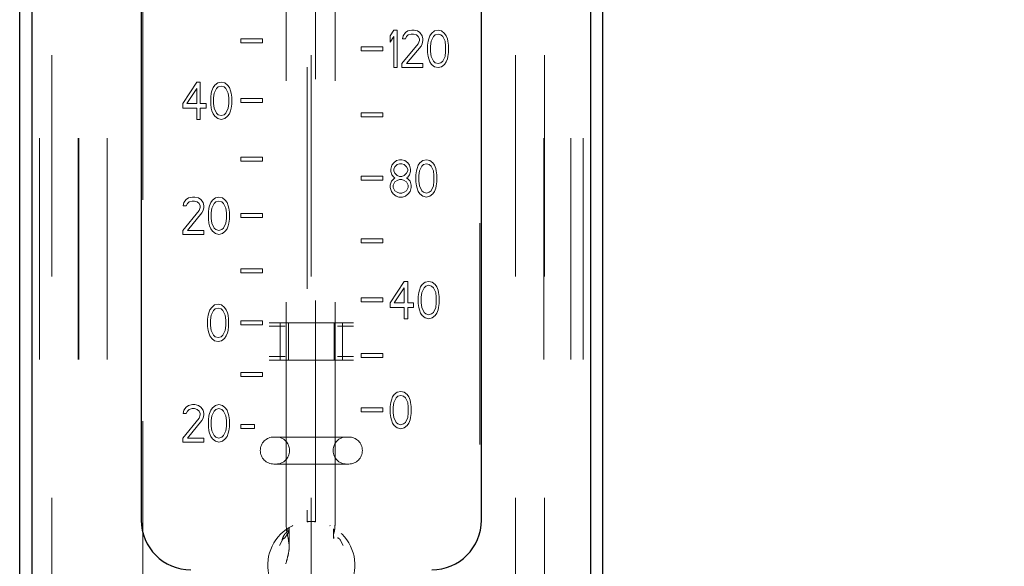
# Model space of a CAD drawing. Units: inches. Extents: x 0.4 to 16.6, y 0.2 to 10.8.
# Drawn here: x 4.5 to 5, y 3.7 to 4 of the extents above; entities that cross this region are included whole.
import ezdxf

# ---------------------------------------------------------------- set-up
doc = ezdxf.new("R2010")
doc.units = ezdxf.units.IN
doc.header["$MEASUREMENT"] = 0
doc.linetypes.add('CENTERX2', pattern=[0.7999999999999999, 0.5, -0.1, 0.1, -0.1])
doc.linetypes.add('HIDDEN', pattern=[0.07500000000000001, 0.05, -0.025])
doc.layers.add('99-LASER', color=7, linetype='Continuous')
doc.styles.add('SLDTEXTSTYLE0', font='TXT', dxfattribs={"width": 0.75})
doc.dimstyles.new('SLDDIMSTYLE0', dxfattribs={"dimtxt": 0.125, "dimasz": 0.13, "dimexe": 0, "dimexo": 0.0625, "dimgap": 0.03125, "dimtad": 0, "dimtih": 1, "dimtoh": 1, "dimlfac": 5.3333333333, "dimrnd": 1e-09, "dimzin": 4, "dimdsep": 46, "dimtxsty": 'SLDTEXTSTYLE0', "dimsah": 1, "dimcen": 0.09, "dimadec": 0, "dimazin": 1, "dimtfac": 1, "dimtofl": 0, "dimtmove": 0, "dimatfit": 3, "dimfxl": 1, "dimfrac": 2, "dimtolj": 1, "dimtzin": 12, "dimarcsym": 0})

# ---------------------------------------------------------------- blocks, each defined once
blk = doc.blocks.new('_D_6')
at = {"color": 7, "linetype": 'Continuous', "lineweight": 0}
for p, q in [((4.7523793413, 4.5487190012), (5.3671281243, 4.5487190012)), ((5.3277580455, 4.5487190012), (5.3277580455, 4.2013327467)), ((5.3277580455, 3.6112190012), (5.3277580455, 3.977504619)), ((4.7523793413, 3.6112190012), (5.3671281243, 3.6112190012))]:
    blk.add_line(p, q, dxfattribs=at)
at = {"color": 7, "linetype": 'Continuous', "lineweight": 18}
for centre, start, end in [((5.3645635951, 4.076723372), 153.4349488229, 206.5650511771), ((5.2909524822, 4.076723372), 333.4349488229, 26.5650511771)]:
    blk.add_arc(centre, 0.2218598763131184, start, end, dxfattribs=at)
for points in [[(5.3277580455, 4.5487190012), (5.2977580455, 4.4187190012), (5.3577580455, 4.4187190012)], [(5.3277580455, 3.6112190012), (5.3577580455, 3.7412190012), (5.2977580455, 3.7412190012)]]:
    blk.add_solid(points, dxfattribs=at)
at = {"color": 7, "linetype": 'Continuous', "lineweight": 18, "insert": (5.1661260892, 4.1386381003), "char_height": 0.125, "attachment_point": 1, "style": 'SLDTEXTSTYLE0'}
blk.add_mtext('5.00', dxfattribs=at)

msp = doc.modelspace()

# ---------------------------------------------------------------- linework, layer by layer
at = {"color": 7, "linetype": 'HIDDEN', "lineweight": 18}
for p, q in [((4.5234017332, 3.6112190006), (4.5234017332, 4.5487189205)), ((4.5290267382, 4.5487189205), (4.5290267382, 3.6112190006)), ((4.5409195808, 3.6112190006), (4.5409195808, 4.5487189205)), ((4.5412142674, 3.6112190006), (4.5412142674, 4.5487189205)), ((4.5540154795, 3.6112190006), (4.5540154795, 4.5487189205)), ((4.7384129493, 4.5487189205), (4.7384129493, 3.6112190006)), ((4.7512142715, 3.6112190006), (4.7512142715, 4.5487189205)), ((4.7515088481, 4.5487189205), (4.7515088481, 3.6112190006)), ((4.7634016907, 3.6112190006), (4.7634016907, 4.5487189205)), ((4.7690266957, 3.6112190006), (4.7690266957, 4.5487189205)), ((4.5700892638, 3.6834065467), (4.5700892638, 4.4727815178)), ((4.722339275, 4.4727815178), (4.722339275, 3.6834065467)), ((4.6569955199, 3.7371066063), (4.6569955199, 4.1481949574)), ((4.6443391761, 4.143213665), (4.6443391761, 3.7378669176)), ((4.6480892528, 3.7378669176), (4.6480892528, 4.143213665)), ((4.6348644355, 3.7371158462), (4.6348644355, 4.107542507)), ((4.6834212846, 3.9599689818), (4.6818391729, 3.9574557309)), ((4.6850032863, 3.9599689818), (4.6834212846, 3.9599689818)), ((4.6850032863, 3.9430939668), (4.6850032863, 3.9599689818)), ((4.6886947337, 3.9588918743), (4.6897494015, 3.959609946)), ((4.6897494015, 3.959609946), (4.6915950702, 3.9599689818)), ((4.6915950702, 3.9599689818), (4.692649738, 3.9599689818)), ((4.692649738, 3.9599689818), (4.6942318497, 3.959609946)), ((4.6942318497, 3.959609946), (4.6952865175, 3.9588918743)), ((4.7018783014, 3.959609946), (4.7005599666, 3.9585328384)), ((4.7034603031, 3.9599689818), (4.7018783014, 3.959609946)), ((4.7050423048, 3.959609946), (4.7034603031, 3.9599689818)), ((4.7063607496, 3.9585328384), (4.7050423048, 3.959609946)), ((4.6143392226, 3.956055447), (4.6143392226, 3.9542602678)), ((4.6241830089, 3.956055447), (4.6143392226, 3.956055447)), ((4.6241830089, 3.9542602678), (4.6241830089, 3.956055447)), ((4.6818391729, 3.9574557309), (4.6818391729, 3.954583334)), ((4.6818391729, 3.954583334), (4.6834212846, 3.957096695)), ((4.6834212846, 3.957096695), (4.6834212846, 3.9430939668)), ((4.6873762889, 3.9560195874), (4.6876399559, 3.9574557309)), ((4.6886947337, 3.9560195874), (4.6873762889, 3.9560195874)), ((4.6876399559, 3.9574557309), (4.6886947337, 3.9588918743)), ((4.6892220676, 3.957096695), (4.6886947337, 3.9560195874)), ((4.6900130685, 3.9578147667), (4.6892220676, 3.957096695)), ((4.6913314032, 3.9581738026), (4.6900130685, 3.9578147667)), ((4.692386071, 3.9581738026), (4.6913314032, 3.9581738026)), ((4.6937044058, 3.9578147667), (4.692386071, 3.9581738026)), ((4.6944955167, 3.957096695), (4.6937044058, 3.9578147667)), ((4.6950228506, 3.9560195874), (4.6944955167, 3.957096695)), ((4.6944955167, 3.9538652623), (4.6950228506, 3.9553014057)), ((4.6950228506, 3.9553014057), (4.6950228506, 3.9560195874)), ((4.6952865175, 3.9588918743), (4.6963411854, 3.9574557309)), ((4.6963411854, 3.9574557309), (4.6966048523, 3.9560195874)), ((4.6966048523, 3.9553014057), (4.6963411854, 3.9538652623)), ((4.6966048523, 3.9560195874), (4.6966048523, 3.9553014057)), ((4.6992415218, 3.9560195874), (4.6989778549, 3.9549423699)), ((4.6997689658, 3.9574557309), (4.6992415218, 3.9560195874)), ((4.7005599666, 3.9585328384), (4.6997689658, 3.9574557309)), ((4.7002962997, 3.9549423699), (4.7013509675, 3.957096695)), ((4.7013509675, 3.957096695), (4.7021419683, 3.9578147667)), ((4.7021419683, 3.9578147667), (4.7034603031, 3.9581738026)), ((4.7034603031, 3.9581738026), (4.7047786379, 3.9578147667)), ((4.7047786379, 3.9578147667), (4.7055697487, 3.957096695)), ((4.7055697487, 3.957096695), (4.7066244166, 3.9549423699)), ((4.7071517505, 3.9574557309), (4.7063607496, 3.9585328384)), ((4.7076790844, 3.9560195874), (4.7071517505, 3.9574557309)), ((4.7079427513, 3.9549423699), (4.7076790844, 3.9560195874)), ((4.6143392226, 3.9542602678), (4.6241830089, 3.9542602678)), ((4.6785580208, 3.9524929182), (4.6687142345, 3.9524929182)), ((4.6687142345, 3.9524929182), (4.6687142345, 3.9506977389)), ((4.6687142345, 3.9506977389), (4.6785580208, 3.9506977389)), ((4.6785580208, 3.9506977389), (4.6785580208, 3.9524929182)), ((4.687112622, 3.944889256), (4.6944955167, 3.9538652623)), ((4.6958138514, 3.9527881548), (4.6892220676, 3.944889256)), ((4.6963411854, 3.9538652623), (4.6958138514, 3.9527881548)), ((4.6989778549, 3.9549423699), (4.6987141879, 3.9531471906)), ((4.6987141879, 3.9531471906), (4.6987141879, 3.949915758)), ((4.7000326327, 3.9527881548), (4.7002962997, 3.9549423699)), ((4.7000326327, 3.9502749038), (4.7000326327, 3.9527881548)), ((4.7066244166, 3.9549423699), (4.7068880835, 3.9527881548)), ((4.7068880835, 3.9527881548), (4.7068880835, 3.9502749038)), ((4.7082064183, 3.9531471906), (4.7079427513, 3.9549423699)), ((4.7082064183, 3.949915758), (4.7082064183, 3.9531471906)), ((4.6987141879, 3.949915758), (4.6989778549, 3.9481205787)), ((4.6989778549, 3.9481205787), (4.6992415218, 3.9470434711)), ((4.6992415218, 3.9470434711), (4.6997689658, 3.9456073277)), ((4.7002962997, 3.9481205787), (4.7000326327, 3.9502749038)), ((4.7013509675, 3.9459663636), (4.7002962997, 3.9481205787)), ((4.7066244166, 3.9481205787), (4.7055697487, 3.9459663636)), ((4.7068880835, 3.9502749038), (4.7066244166, 3.9481205787)), ((4.7071517505, 3.9456073277), (4.7076790844, 3.9470434711)), ((4.7076790844, 3.9470434711), (4.7079427513, 3.9481205787)), ((4.7079427513, 3.9481205787), (4.7082064183, 3.949915758)), ((4.6834212846, 3.9430939668), (4.6850032863, 3.9430939668)), ((4.687112622, 3.9430939668), (4.687112622, 3.944889256)), ((4.6966048523, 3.9430939668), (4.687112622, 3.9430939668)), ((4.6892220676, 3.944889256), (4.6966048523, 3.944889256)), ((4.6966048523, 3.944889256), (4.6966048523, 3.9430939668)), ((4.6997689658, 3.9456073277), (4.7005599666, 3.9445302202)), ((4.7005599666, 3.9445302202), (4.7018783014, 3.9434530026)), ((4.7021419683, 3.9452482919), (4.7013509675, 3.9459663636)), ((4.7018783014, 3.9434530026), (4.7034603031, 3.9430939668)), ((4.7034603031, 3.944889256), (4.7021419683, 3.9452482919)), ((4.7047786379, 3.9452482919), (4.7034603031, 3.944889256)), ((4.7034603031, 3.9430939668), (4.7050423048, 3.9434530026)), ((4.7055697487, 3.9459663636), (4.7047786379, 3.9452482919)), ((4.7050423048, 3.9434530026), (4.7063607496, 3.9445302202)), ((4.7063607496, 3.9445302202), (4.7071517505, 3.9456073277)), ((4.5880892359, 3.9268373646), (4.5944173528, 3.9365315526)), ((4.5944173528, 3.9336591558), (4.5899349046, 3.9268373646)), ((4.5944173528, 3.9365315526), (4.5959993545, 3.9365315526)), ((4.5944173528, 3.9268373646), (4.5944173528, 3.9336591558)), ((4.5959993545, 3.9365315526), (4.5959993545, 3.9268373646)), ((4.6018001375, 3.9340181916), (4.6012728036, 3.9325820482)), ((4.6025911384, 3.9350952992), (4.6018001375, 3.9340181916)), ((4.6023274714, 3.9315049406), (4.6033822492, 3.9336591558)), ((4.6039095831, 3.9361724067), (4.6025911384, 3.9350952992)), ((4.6033822492, 3.9336591558), (4.6041732501, 3.9343772275)), ((4.6054915849, 3.9365315526), (4.6039095831, 3.9361724067)), ((4.6041732501, 3.9343772275), (4.6054915849, 3.9347362633)), ((4.6070735866, 3.9361724067), (4.6054915849, 3.9365315526)), ((4.6054915849, 3.9347362633), (4.6068099196, 3.9343772275)), ((4.6068099196, 3.9343772275), (4.6076009205, 3.9336591558)), ((4.6083919213, 3.9350952992), (4.6070735866, 3.9361724067)), ((4.6076009205, 3.9336591558), (4.6086555883, 3.9315049406)), ((4.6091829222, 3.9340181916), (4.6083919213, 3.9350952992)), ((4.6097103661, 3.9325820482), (4.6091829222, 3.9340181916)), ((4.6010091366, 3.9315049406), (4.6007454697, 3.9297096514)), ((4.6007454697, 3.9297096514), (4.6007454697, 3.9264783287)), ((4.6012728036, 3.9325820482), (4.6010091366, 3.9315049406)), ((4.6020638045, 3.9293506155), (4.6023274714, 3.9315049406)), ((4.6020638045, 3.9268373646), (4.6020638045, 3.9293506155)), ((4.6086555883, 3.9315049406), (4.6089192553, 3.9293506155)), ((4.6089192553, 3.9293506155), (4.6089192553, 3.9268373646)), ((4.6099740331, 3.9315049406), (4.6097103661, 3.9325820482)), ((4.6102377, 3.9297096514), (4.6099740331, 3.9315049406)), ((4.6102377, 3.9264783287), (4.6102377, 3.9297096514)), ((4.6143392226, 3.9290554889), (4.6143392226, 3.9272601997)), ((4.6241830089, 3.9290554889), (4.6143392226, 3.9290554889)), ((4.6241830089, 3.9272601997), (4.6241830089, 3.9290554889)), ((4.5880892359, 3.9246831494), (4.5880892359, 3.9268373646)), ((4.5944173528, 3.9246831494), (4.5880892359, 3.9246831494)), ((4.5899349046, 3.9268373646), (4.5944173528, 3.9268373646)), ((4.5944173528, 3.9196565375), (4.5944173528, 3.9246831494)), ((4.5959993545, 3.9268373646), (4.598636134, 3.9268373646)), ((4.598636134, 3.9246831494), (4.5959993545, 3.9246831494)), ((4.5959993545, 3.9246831494), (4.5959993545, 3.9196565375)), ((4.598636134, 3.9268373646), (4.598636134, 3.9246831494)), ((4.6007454697, 3.9264783287), (4.6010091366, 3.9246831494)), ((4.6010091366, 3.9246831494), (4.6012728036, 3.9236059319)), ((4.6023274714, 3.9246831494), (4.6020638045, 3.9268373646)), ((4.6033822492, 3.9225288243), (4.6023274714, 3.9246831494)), ((4.6086555883, 3.9246831494), (4.6076009205, 3.9225288243)), ((4.6089192553, 3.9268373646), (4.6086555883, 3.9246831494)), ((4.6097103661, 3.9236059319), (4.6099740331, 3.9246831494)), ((4.6099740331, 3.9246831494), (4.6102377, 3.9264783287)), ((4.6143392226, 3.9272601997), (4.6241830089, 3.9272601997)), ((4.5959993545, 3.9196565375), (4.5944173528, 3.9196565375)), ((4.6012728036, 3.9236059319), (4.6018001375, 3.9221697885)), ((4.6018001375, 3.9221697885), (4.6025911384, 3.9210926809)), ((4.6025911384, 3.9210926809), (4.6039095831, 3.9200155734)), ((4.6041732501, 3.9218107526), (4.6033822492, 3.9225288243)), ((4.6039095831, 3.9200155734), (4.6054915849, 3.9196565375)), ((4.6054915849, 3.9214517168), (4.6041732501, 3.9218107526)), ((4.6068099196, 3.9218107526), (4.6054915849, 3.9214517168)), ((4.6054915849, 3.9196565375), (4.6070735866, 3.9200155734)), ((4.6076009205, 3.9225288243), (4.6068099196, 3.9218107526)), ((4.6070735866, 3.9200155734), (4.6083919213, 3.9210926809)), ((4.6083919213, 3.9210926809), (4.6091829222, 3.9221697885)), ((4.6091829222, 3.9221697885), (4.6097103661, 3.9236059319)), ((4.6687142345, 3.9226804026), (4.6687142345, 3.9208852233)), ((4.6785580208, 3.9226804026), (4.6687142345, 3.9226804026)), ((4.6687142345, 3.9208852233), (4.6785580208, 3.9208852233)), ((4.6785580208, 3.9208852233), (4.6785580208, 3.9226804026)), ((4.6143392226, 3.9008227751), (4.6143392226, 3.9026179543)), ((4.6143392226, 3.9026179543), (4.6241830089, 3.9026179543)), ((4.6241830089, 3.9026179543), (4.6241830089, 3.9008227751)), ((4.6241830089, 3.9008227751), (4.6143392226, 3.9008227751)), ((4.6826302837, 3.8989556566), (4.6821029498, 3.8971604774)), ((4.6834212846, 3.9000328742), (4.6826302837, 3.8989556566)), ((4.6847396194, 3.9011099818), (4.6834212846, 3.9000328742)), ((4.6834212846, 3.8971604774), (4.6839486185, 3.8982375849)), ((4.6839486185, 3.8982375849), (4.6850032863, 3.8993146925)), ((4.6860579541, 3.9014690176), (4.6847396194, 3.9011099818)), ((4.6850032863, 3.8993146925), (4.6860579541, 3.8996738384)), ((4.687112622, 3.9014690176), (4.6860579541, 3.9014690176)), ((4.6860579541, 3.8996738384), (4.687112622, 3.8996738384)), ((4.6884310667, 3.9011099818), (4.687112622, 3.9014690176)), ((4.687112622, 3.8996738384), (4.6881673998, 3.8993146925)), ((4.6881673998, 3.8993146925), (4.6892220676, 3.8982375849)), ((4.6897494015, 3.9000328742), (4.6884310667, 3.9011099818)), ((4.6892220676, 3.8982375849), (4.6897494015, 3.8971604774)), ((4.6905404024, 3.8989556566), (4.6897494015, 3.9000328742)), ((4.6910677363, 3.8971604774), (4.6905404024, 3.8989556566)), ((4.6939681828, 3.8975195132), (4.6937044058, 3.8964424057)), ((4.6944955167, 3.8989556566), (4.6939681828, 3.8975195132)), ((4.6952865175, 3.9000328742), (4.6944955167, 3.8989556566)), ((4.6950228506, 3.8964424057), (4.6960775184, 3.8985966208)), ((4.6966048523, 3.9011099818), (4.6952865175, 3.9000328742)), ((4.6960775184, 3.8985966208), (4.6968685193, 3.8993146925)), ((4.698186854, 3.9014690176), (4.6966048523, 3.9011099818)), ((4.6968685193, 3.8993146925), (4.698186854, 3.8996738384)), ((4.6997689658, 3.9011099818), (4.698186854, 3.9014690176)), ((4.698186854, 3.8996738384), (4.6995051888, 3.8993146925)), ((4.6995051888, 3.8993146925), (4.7002962997, 3.8985966208)), ((4.7010873005, 3.9000328742), (4.6997689658, 3.9011099818)), ((4.7002962997, 3.8985966208), (4.7013509675, 3.8964424057)), ((4.7018783014, 3.8989556566), (4.7010873005, 3.9000328742)), ((4.7024056353, 3.8975195132), (4.7018783014, 3.8989556566)), ((4.7026693022, 3.8964424057), (4.7024056353, 3.8975195132)), ((4.6687142345, 3.8921977747), (4.6687142345, 3.893992954)), ((4.6687142345, 3.893992954), (4.6785580208, 3.893992954)), ((4.6785580208, 3.893992954), (4.6785580208, 3.8921977747)), ((4.6821029498, 3.8971604774), (4.6821029498, 3.8960833698)), ((4.6821029498, 3.8960833698), (4.6826302837, 3.8946472264)), ((4.6834212846, 3.8928519372), (4.6823666168, 3.8917748296)), ((4.6826302837, 3.8946472264), (4.6834212846, 3.8935701189)), ((4.6834212846, 3.8964424057), (4.6834212846, 3.8971604774)), ((4.6839486185, 3.8953652981), (4.6834212846, 3.8964424057)), ((4.6834212846, 3.8935701189), (4.6839486185, 3.893210973)), ((4.6839486185, 3.893210973), (4.6834212846, 3.8928519372)), ((4.6850032863, 3.8942881906), (4.6839486185, 3.8953652981)), ((4.6860579541, 3.8939291547), (4.6850032863, 3.8942881906)), ((4.687112622, 3.8939291547), (4.6860579541, 3.8939291547)), ((4.6881673998, 3.8942881906), (4.687112622, 3.8939291547)), ((4.6892220676, 3.8953652981), (4.6881673998, 3.8942881906)), ((4.6897494015, 3.8964424057), (4.6892220676, 3.8953652981)), ((4.6892220676, 3.893210973), (4.6897494015, 3.8935701189)), ((4.6897494015, 3.8928519372), (4.6892220676, 3.893210973)), ((4.6897494015, 3.8971604774), (4.6897494015, 3.8964424057)), ((4.6897494015, 3.8935701189), (4.6905404024, 3.8946472264)), ((4.6908040693, 3.8917748296), (4.6897494015, 3.8928519372)), ((4.6905404024, 3.8946472264), (4.6910677363, 3.8960833698)), ((4.6910677363, 3.8960833698), (4.6910677363, 3.8971604774)), ((4.6937044058, 3.8964424057), (4.6934407389, 3.8946472264)), ((4.6934407389, 3.8946472264), (4.6934407389, 3.8914157937)), ((4.6947591836, 3.8942881906), (4.6950228506, 3.8964424057)), ((4.6947591836, 3.8917748296), (4.6947591836, 3.8942881906)), ((4.7013509675, 3.8964424057), (4.7016146344, 3.8942881906)), ((4.7016146344, 3.8942881906), (4.7016146344, 3.8917748296)), ((4.7029329692, 3.8946472264), (4.7026693022, 3.8964424057)), ((4.7029329692, 3.8914157937), (4.7029329692, 3.8946472264)), ((4.6785580208, 3.8921977747), (4.6687142345, 3.8921977747)), ((4.6823666168, 3.8917748296), (4.6818391729, 3.8899796503)), ((4.6818391729, 3.8899796503), (4.6818391729, 3.8889025428)), ((4.6818391729, 3.8889025428), (4.6823666168, 3.8871072535)), ((4.6831576176, 3.8899796503), (4.6839486185, 3.8914157937)), ((4.6831576176, 3.8889025428), (4.6831576176, 3.8899796503)), ((4.6839486185, 3.8874662894), (4.6831576176, 3.8889025428)), ((4.6839486185, 3.8914157937), (4.6850032863, 3.8921338655)), ((4.6850032863, 3.8921338655), (4.6860579541, 3.8924929013)), ((4.6860579541, 3.8924929013), (4.687112622, 3.8924929013)), ((4.687112622, 3.8924929013), (4.6881673998, 3.8921338655)), ((4.6881673998, 3.8921338655), (4.6892220676, 3.8914157937)), ((4.6892220676, 3.8914157937), (4.6900130685, 3.8899796503)), ((4.6900130685, 3.8889025428), (4.6892220676, 3.8874662894)), ((4.6900130685, 3.8899796503), (4.6900130685, 3.8889025428)), ((4.6913314032, 3.8899796503), (4.6908040693, 3.8917748296)), ((4.6908040693, 3.8871072535), (4.6913314032, 3.8889025428)), ((4.6913314032, 3.8889025428), (4.6913314032, 3.8899796503)), ((4.6934407389, 3.8914157937), (4.6937044058, 3.8896206145)), ((4.6937044058, 3.8896206145), (4.6939681828, 3.8885435069)), ((4.6939681828, 3.8885435069), (4.6944955167, 3.8871072535)), ((4.6950228506, 3.8896206145), (4.6947591836, 3.8917748296)), ((4.6960775184, 3.8874662894), (4.6950228506, 3.8896206145)), ((4.7013509675, 3.8896206145), (4.7002962997, 3.8874662894)), ((4.7016146344, 3.8917748296), (4.7013509675, 3.8896206145)), ((4.7018783014, 3.8871072535), (4.7024056353, 3.8885435069)), ((4.7024056353, 3.8885435069), (4.7026693022, 3.8896206145)), ((4.7026693022, 3.8896206145), (4.7029329692, 3.8914157937)), ((4.5907259054, 3.8842349667), (4.5896712376, 3.883516895)), ((4.5925716841, 3.8845940026), (4.5907259054, 3.8842349667)), ((4.5936263519, 3.8845940026), (4.5925716841, 3.8845940026)), ((4.5952083536, 3.8842349667), (4.5936263519, 3.8845940026)), ((4.5962630215, 3.883516895), (4.5952083536, 3.8842349667)), ((4.6028548053, 3.8842349667), (4.6015364705, 3.8831578591)), ((4.604436917, 3.8845940026), (4.6028548053, 3.8842349667)), ((4.6060189188, 3.8842349667), (4.604436917, 3.8845940026)), ((4.6073372535, 3.8831578591), (4.6060189188, 3.8842349667)), ((4.6823666168, 3.8871072535), (4.6831576176, 3.886030146)), ((4.6831576176, 3.886030146), (4.6844759524, 3.8849530384)), ((4.6850032863, 3.8867482177), (4.6839486185, 3.8874662894)), ((4.6844759524, 3.8849530384), (4.6857942872, 3.8845940026)), ((4.6860579541, 3.8863891818), (4.6850032863, 3.8867482177)), ((4.6857942872, 3.8845940026), (4.6873762889, 3.8845940026)), ((4.687112622, 3.8863891818), (4.6860579541, 3.8863891818)), ((4.6881673998, 3.8867482177), (4.687112622, 3.8863891818)), ((4.6873762889, 3.8845940026), (4.6886947337, 3.8849530384)), ((4.6892220676, 3.8874662894), (4.6881673998, 3.8867482177)), ((4.6886947337, 3.8849530384), (4.6900130685, 3.886030146)), ((4.6900130685, 3.886030146), (4.6908040693, 3.8871072535)), ((4.6944955167, 3.8871072535), (4.6952865175, 3.886030146)), ((4.6952865175, 3.886030146), (4.6966048523, 3.8849530384)), ((4.6968685193, 3.8867482177), (4.6960775184, 3.8874662894)), ((4.6966048523, 3.8849530384), (4.698186854, 3.8845940026)), ((4.698186854, 3.8863891818), (4.6968685193, 3.8867482177)), ((4.6995051888, 3.8867482177), (4.698186854, 3.8863891818)), ((4.698186854, 3.8845940026), (4.6997689658, 3.8849530384)), ((4.7002962997, 3.8874662894), (4.6995051888, 3.8867482177)), ((4.6997689658, 3.8849530384), (4.7010873005, 3.886030146)), ((4.7010873005, 3.886030146), (4.7018783014, 3.8871072535)), ((4.5886165698, 3.8820807516), (4.5883529028, 3.8806444982)), ((4.5883529028, 3.8806444982), (4.5896712376, 3.8806444982)), ((4.5896712376, 3.883516895), (4.5886165698, 3.8820807516)), ((4.5896712376, 3.8806444982), (4.5901985715, 3.8817217157)), ((4.5901985715, 3.8817217157), (4.5909895724, 3.8824397874)), ((4.5909895724, 3.8824397874), (4.5923080172, 3.8827988233)), ((4.5923080172, 3.8827988233), (4.593362685, 3.8827988233)), ((4.593362685, 3.8827988233), (4.5946810197, 3.8824397874)), ((4.5946810197, 3.8824397874), (4.5954720206, 3.8817217157)), ((4.5954720206, 3.8817217157), (4.5959993545, 3.8806444982)), ((4.5959993545, 3.8799264265), (4.5954720206, 3.8784902831)), ((4.5959993545, 3.8806444982), (4.5959993545, 3.8799264265)), ((4.5973176893, 3.8820807516), (4.5962630215, 3.883516895)), ((4.5975814662, 3.8806444982), (4.5973176893, 3.8820807516)), ((4.5973176893, 3.8784902831), (4.5975814662, 3.8799264265)), ((4.5975814662, 3.8799264265), (4.5975814662, 3.8806444982)), ((4.5999544688, 3.8795673906), (4.5996908019, 3.8777722114)), ((4.6002181358, 3.8806444982), (4.5999544688, 3.8795673906)), ((4.6007454697, 3.8820807516), (4.6002181358, 3.8806444982)), ((4.6015364705, 3.8831578591), (4.6007454697, 3.8820807516)), ((4.6010091366, 3.8774131755), (4.6012728036, 3.8795673906)), ((4.6012728036, 3.8795673906), (4.6023274714, 3.8817217157)), ((4.6023274714, 3.8817217157), (4.6031184723, 3.8824397874)), ((4.6031184723, 3.8824397874), (4.604436917, 3.8827988233)), ((4.604436917, 3.8827988233), (4.6057552518, 3.8824397874)), ((4.6057552518, 3.8824397874), (4.6065462527, 3.8817217157)), ((4.6065462527, 3.8817217157), (4.6076009205, 3.8795673906)), ((4.6081282544, 3.8820807516), (4.6073372535, 3.8831578591)), ((4.6076009205, 3.8795673906), (4.6078645874, 3.8774131755)), ((4.6086555883, 3.8806444982), (4.6081282544, 3.8820807516)), ((4.6089192553, 3.8795673906), (4.6086555883, 3.8806444982)), ((4.6091829222, 3.8777722114), (4.6089192553, 3.8795673906)), ((4.5954720206, 3.8784902831), (4.5880892359, 3.8695141668)), ((4.5901985715, 3.8695141668), (4.5967903554, 3.8774131755)), ((4.5967903554, 3.8774131755), (4.5973176893, 3.8784902831)), ((4.5996908019, 3.8777722114), (4.5996908019, 3.8745407787)), ((4.6010091366, 3.8748998145), (4.6010091366, 3.8774131755)), ((4.6078645874, 3.8774131755), (4.6078645874, 3.8748998145)), ((4.6091829222, 3.8745407787), (4.6091829222, 3.8777722114)), ((4.6143392226, 3.8753227597), (4.6143392226, 3.8771179389)), ((4.6143392226, 3.8771179389), (4.6241830089, 3.8771179389)), ((4.6241830089, 3.8753227597), (4.6143392226, 3.8753227597)), ((4.6241830089, 3.8771179389), (4.6241830089, 3.8753227597)), ((4.5996908019, 3.8745407787), (4.5999544688, 3.8727455994)), ((4.5999544688, 3.8727455994), (4.6002181358, 3.8716684919)), ((4.6002181358, 3.8716684919), (4.6007454697, 3.8702323485)), ((4.6012728036, 3.8727455994), (4.6010091366, 3.8748998145)), ((4.6023274714, 3.8705913843), (4.6012728036, 3.8727455994)), ((4.6031184723, 3.8698732026), (4.6023274714, 3.8705913843)), ((4.6065462527, 3.8705913843), (4.6057552518, 3.8698732026)), ((4.6076009205, 3.8727455994), (4.6065462527, 3.8705913843)), ((4.6078645874, 3.8748998145), (4.6076009205, 3.8727455994)), ((4.6081282544, 3.8702323485), (4.6086555883, 3.8716684919)), ((4.6086555883, 3.8716684919), (4.6089192553, 3.8727455994)), ((4.6089192553, 3.8727455994), (4.6091829222, 3.8745407787)), ((4.5880892359, 3.8695141668), (4.5880892359, 3.8677189875)), ((4.5880892359, 3.8677189875), (4.5975814662, 3.8677189875)), ((4.5975814662, 3.8695141668), (4.5901985715, 3.8695141668)), ((4.5975814662, 3.8677189875), (4.5975814662, 3.8695141668)), ((4.6007454697, 3.8702323485), (4.6015364705, 3.8691551309)), ((4.6015364705, 3.8691551309), (4.6028548053, 3.8680780233)), ((4.6028548053, 3.8680780233), (4.604436917, 3.8677189875)), ((4.604436917, 3.8695141668), (4.6031184723, 3.8698732026)), ((4.6057552518, 3.8698732026), (4.604436917, 3.8695141668)), ((4.604436917, 3.8677189875), (4.6060189188, 3.8680780233)), ((4.6060189188, 3.8680780233), (4.6073372535, 3.8691551309)), ((4.6073372535, 3.8691551309), (4.6081282544, 3.8702323485)), ((4.6687142345, 3.865680491), (4.6687142345, 3.8638852018)), ((4.6785580208, 3.865680491), (4.6687142345, 3.865680491)), ((4.6687142345, 3.8638852018), (4.6785580208, 3.8638852018)), ((4.6785580208, 3.8638852018), (4.6785580208, 3.865680491)), ((4.6143392226, 3.8503852777), (4.6143392226, 3.852180457)), ((4.6143392226, 3.852180457), (4.6241830089, 3.852180457)), ((4.6241830089, 3.8503852777), (4.6143392226, 3.8503852777)), ((4.6241830089, 3.852180457), (4.6241830089, 3.8503852777)), ((4.6881673998, 3.8465314723), (4.6818391729, 3.8368373942)), ((4.6897494015, 3.8465314723), (4.6881673998, 3.8465314723)), ((4.6897494015, 3.8368373942), (4.6897494015, 3.8465314723)), ((4.6955501845, 3.8440182213), (4.6950228506, 3.8425820779)), ((4.6963411854, 3.8450953288), (4.6955501845, 3.8440182213)), ((4.6976595201, 3.8461724364), (4.6963411854, 3.8450953288)), ((4.6971321862, 3.8436591854), (4.6979231871, 3.8443772571)), ((4.6992415218, 3.8465314723), (4.6976595201, 3.8461724364)), ((4.6979231871, 3.8443772571), (4.6992415218, 3.844736293)), ((4.7008236336, 3.8461724364), (4.6992415218, 3.8465314723)), ((4.6992415218, 3.844736293), (4.7005599666, 3.8443772571)), ((4.7005599666, 3.8443772571), (4.7013509675, 3.8436591854)), ((4.7021419683, 3.8450953288), (4.7008236336, 3.8461724364)), ((4.7029329692, 3.8440182213), (4.7021419683, 3.8450953288)), ((4.7034603031, 3.8425820779), (4.7029329692, 3.8440182213)), ((4.6836849516, 3.8368373942), (4.6881673998, 3.8436591854)), ((4.6881673998, 3.8436591854), (4.6881673998, 3.8368373942)), ((4.6947591836, 3.8415048603), (4.6944955167, 3.8397096811)), ((4.6944955167, 3.8397096811), (4.6944955167, 3.8364783584)), ((4.6950228506, 3.8425820779), (4.6947591836, 3.8415048603)), ((4.6958138514, 3.8393506452), (4.6960775184, 3.8415048603)), ((4.6960775184, 3.8415048603), (4.6971321862, 3.8436591854)), ((4.7013509675, 3.8436591854), (4.7024056353, 3.8415048603)), ((4.7024056353, 3.8415048603), (4.7026693022, 3.8393506452)), ((4.7037239701, 3.8415048603), (4.7034603031, 3.8425820779)), ((4.703987637, 3.8397096811), (4.7037239701, 3.8415048603)), ((4.703987637, 3.8364783584), (4.703987637, 3.8397096811)), ((4.6025032494, 3.8358599455), (4.6011849146, 3.834782838)), ((4.6040853611, 3.8362189814), (4.6025032494, 3.8358599455)), ((4.6056673628, 3.8358599455), (4.6040853611, 3.8362189814)), ((4.6069856976, 3.834782838), (4.6056673628, 3.8358599455)), ((4.6687142345, 3.8372602294), (4.6687142345, 3.8390554086)), ((4.6687142345, 3.8390554086), (4.6785580208, 3.8390554086)), ((4.6785580208, 3.8372602294), (4.6687142345, 3.8372602294)), ((4.6785580208, 3.8390554086), (4.6785580208, 3.8372602294)), ((4.6818391729, 3.8368373942), (4.6818391729, 3.8346830691)), ((4.6881673998, 3.8368373942), (4.6836849516, 3.8368373942)), ((4.692386071, 3.8368373942), (4.6897494015, 3.8368373942)), ((4.692386071, 3.8346830691), (4.692386071, 3.8368373942)), ((4.6944955167, 3.8364783584), (4.6947591836, 3.8346830691)), ((4.6958138514, 3.8368373942), (4.6958138514, 3.8393506452)), ((4.6960775184, 3.8346830691), (4.6958138514, 3.8368373942)), ((4.7026693022, 3.8368373942), (4.7024056353, 3.8346830691)), ((4.7026693022, 3.8393506452), (4.7026693022, 3.8368373942)), ((4.7037239701, 3.8346830691), (4.703987637, 3.8364783584)), ((4.5996029129, 3.8311923695), (4.5993392459, 3.8293971902)), ((4.5998665798, 3.832269587), (4.5996029129, 3.8311923695)), ((4.6003939137, 3.8337057304), (4.5998665798, 3.832269587)), ((4.6011849146, 3.834782838), (4.6003939137, 3.8337057304)), ((4.6006575807, 3.8290381543), (4.6009212477, 3.8311923695)), ((4.6009212477, 3.8311923695), (4.6019759155, 3.8333466946)), ((4.6019759155, 3.8333466946), (4.6027669163, 3.8340647663)), ((4.6027669163, 3.8340647663), (4.6040853611, 3.8344238021)), ((4.6040853611, 3.8344238021), (4.6054036959, 3.8340647663)), ((4.6054036959, 3.8340647663), (4.6061946967, 3.8333466946)), ((4.6061946967, 3.8333466946), (4.6072493645, 3.8311923695)), ((4.6077766985, 3.8337057304), (4.6069856976, 3.834782838)), ((4.6072493645, 3.8311923695), (4.6075130315, 3.8290381543)), ((4.6083040324, 3.832269587), (4.6077766985, 3.8337057304)), ((4.6085676993, 3.8311923695), (4.6083040324, 3.832269587)), ((4.6088313663, 3.8293971902), (4.6085676993, 3.8311923695)), ((4.6818391729, 3.8346830691), (4.6881673998, 3.8346830691)), ((4.6881673998, 3.8346830691), (4.6881673998, 3.8296564572)), ((4.6897494015, 3.8346830691), (4.692386071, 3.8346830691)), ((4.6897494015, 3.8296564572), (4.6897494015, 3.8346830691)), ((4.6947591836, 3.8346830691), (4.6950228506, 3.8336059616)), ((4.6950228506, 3.8336059616), (4.6955501845, 3.8321698182)), ((4.6955501845, 3.8321698182), (4.6963411854, 3.8310927106)), ((4.6971321862, 3.832528854), (4.6960775184, 3.8346830691)), ((4.6963411854, 3.8310927106), (4.6976595201, 3.8300154931)), ((4.6979231871, 3.8318107823), (4.6971321862, 3.832528854)), ((4.6992415218, 3.8314517465), (4.6979231871, 3.8318107823)), ((4.7005599666, 3.8318107823), (4.6992415218, 3.8314517465)), ((4.7013509675, 3.832528854), (4.7005599666, 3.8318107823)), ((4.7008236336, 3.8300154931), (4.7021419683, 3.8310927106)), ((4.7024056353, 3.8346830691), (4.7013509675, 3.832528854)), ((4.7021419683, 3.8310927106), (4.7029329692, 3.8321698182)), ((4.7029329692, 3.8321698182), (4.7034603031, 3.8336059616)), ((4.7034603031, 3.8336059616), (4.7037239701, 3.8346830691)), ((4.5993392459, 3.8293971902), (4.5993392459, 3.8261657575)), ((4.5993392459, 3.8261657575), (4.5996029129, 3.8243705783)), ((4.6006575807, 3.8265249034), (4.6006575807, 3.8290381543)), ((4.6009212477, 3.8243705783), (4.6006575807, 3.8265249034)), ((4.6075130315, 3.8265249034), (4.6072493645, 3.8243705783)), ((4.6075130315, 3.8290381543), (4.6075130315, 3.8265249034)), ((4.6085676993, 3.8243705783), (4.6088313663, 3.8261657575)), ((4.6088313663, 3.8261657575), (4.6088313663, 3.8293971902)), ((4.6143392226, 3.8269477385), (4.6143392226, 3.8287429178)), ((4.6143392226, 3.8287429178), (4.6241830089, 3.8287429178)), ((4.6241830089, 3.8269477385), (4.6143392226, 3.8269477385)), ((4.6241830089, 3.8287429178), (4.6241830089, 3.8269477385)), ((4.6270891754, 3.8262627764), (4.6344420404, 3.8262627764)), ((4.6307188034, 3.8277815289), (4.6321783766, 3.8277815289)), ((4.6321783766, 3.8109065138), (4.6321783766, 3.8277815289)), ((4.6321783766, 3.8277815289), (4.6359017236, 3.8277815289)), ((4.6359017236, 3.8109065138), (4.6359017236, 3.8277815289)), ((4.6359017236, 3.8277815289), (4.6565267053, 3.8277815289)), ((4.6565267053, 3.8109065138), (4.6565267053, 3.8277815289)), ((4.6602500523, 3.8277815289), (4.6565267053, 3.8277815289)), ((4.6579863884, 3.8262627764), (4.6653392535, 3.8262627764)), ((4.6602500523, 3.8109065138), (4.6602500523, 3.8277815289)), ((4.6617096254, 3.8277815289), (4.6602500523, 3.8277815289)), ((4.6881673998, 3.8296564572), (4.6897494015, 3.8296564572)), ((4.6976595201, 3.8300154931), (4.6992415218, 3.8296564572)), ((4.6992415218, 3.8296564572), (4.7008236336, 3.8300154931)), ((4.5996029129, 3.8243705783), (4.5998665798, 3.8232934707)), ((4.5998665798, 3.8232934707), (4.6003939137, 3.8218573273)), ((4.6003939137, 3.8218573273), (4.6011849146, 3.8207802197)), ((4.6019759155, 3.8222163631), (4.6009212477, 3.8243705783)), ((4.6027669163, 3.8214982914), (4.6019759155, 3.8222163631)), ((4.6061946967, 3.8222163631), (4.6054036959, 3.8214982914)), ((4.6072493645, 3.8243705783), (4.6061946967, 3.8222163631)), ((4.6069856976, 3.8207802197), (4.6077766985, 3.8218573273)), ((4.6077766985, 3.8218573273), (4.6083040324, 3.8232934707)), ((4.6083040324, 3.8232934707), (4.6085676993, 3.8243705783)), ((4.6011849146, 3.8207802197), (4.6025032494, 3.8197030022)), ((4.6025032494, 3.8197030022), (4.6040853611, 3.8193439663)), ((4.6040853611, 3.8211392556), (4.6027669163, 3.8214982914)), ((4.6054036959, 3.8214982914), (4.6040853611, 3.8211392556)), ((4.6040853611, 3.8193439663), (4.6056673628, 3.8197030022)), ((4.6056673628, 3.8197030022), (4.6069856976, 3.8207802197)), ((4.6687142345, 3.8121351996), (4.6687142345, 3.8139304889)), ((4.6687142345, 3.8139304889), (4.6785580208, 3.8139304889)), ((4.6785580208, 3.8139304889), (4.6785580208, 3.8121351996)), ((4.6344420404, 3.8125940043), (4.6270891754, 3.8125940043)), ((4.6321783766, 3.8109065138), (4.6307188034, 3.8109065138)), ((4.6321783766, 3.8109065138), (4.6359017236, 3.8109065138)), ((4.6565267053, 3.8109065138), (4.6359017236, 3.8109065138)), ((4.6602500523, 3.8109065138), (4.6565267053, 3.8109065138)), ((4.6653392535, 3.8125940043), (4.6579863884, 3.8125940043)), ((4.6617096254, 3.8109065138), (4.6602500523, 3.8109065138)), ((4.6785580208, 3.8121351996), (4.6687142345, 3.8121351996)), ((4.6143392226, 3.8053054885), (4.6143392226, 3.8035101992)), ((4.6241830089, 3.8053054885), (4.6143392226, 3.8053054885)), ((4.6241830089, 3.8035101992), (4.6241830089, 3.8053054885)), ((4.6143392226, 3.8035101992), (4.6241830089, 3.8035101992)), ((4.6828939507, 3.7943306953), (4.6836849516, 3.7954078028)), ((4.6836849516, 3.7954078028), (4.6850032863, 3.7964849104)), ((4.6850032863, 3.7964849104), (4.6865852881, 3.7968439463)), ((4.6865852881, 3.795048767), (4.6852669533, 3.7946897311)), ((4.6865852881, 3.7968439463), (4.6881673998, 3.7964849104)), ((4.6879037328, 3.7946897311), (4.6865852881, 3.795048767)), ((4.6881673998, 3.7964849104), (4.6894857345, 3.7954078028)), ((4.6894857345, 3.7954078028), (4.6902767354, 3.7943306953)), ((4.5896712376, 3.789766848), (4.5907259054, 3.7904849197)), ((4.5907259054, 3.7904849197), (4.5925716841, 3.7908439556)), ((4.5925716841, 3.7908439556), (4.5936263519, 3.7908439556)), ((4.5936263519, 3.7908439556), (4.5952083536, 3.7904849197)), ((4.5952083536, 3.7904849197), (4.5962630215, 3.789766848)), ((4.6015364705, 3.7894078122), (4.6028548053, 3.7904849197)), ((4.6028548053, 3.7904849197), (4.604436917, 3.7908439556)), ((4.604436917, 3.7908439556), (4.6060189188, 3.7904849197)), ((4.6060189188, 3.7904849197), (4.6073372535, 3.7894078122)), ((4.6818391729, 3.7900221551), (4.6821029498, 3.7918174443)), ((4.6821029498, 3.7918174443), (4.6823666168, 3.7928945519)), ((4.6823666168, 3.7928945519), (4.6828939507, 3.7943306953)), ((4.6834212846, 3.7918174443), (4.6831576176, 3.7896631192)), ((4.6844759524, 3.7939716594), (4.6834212846, 3.7918174443)), ((4.6852669533, 3.7946897311), (4.6844759524, 3.7939716594)), ((4.6886947337, 3.7939716594), (4.6879037328, 3.7946897311)), ((4.6897494015, 3.7918174443), (4.6886947337, 3.7939716594)), ((4.6900130685, 3.7896631192), (4.6897494015, 3.7918174443)), ((4.6902767354, 3.7943306953), (4.6908040693, 3.7928945519)), ((4.6908040693, 3.7928945519), (4.6910677363, 3.7918174443)), ((4.6910677363, 3.7918174443), (4.6913314032, 3.7900221551)), ((4.5883529028, 3.7868945612), (4.5886165698, 3.7883307046)), ((4.5896712376, 3.7868945612), (4.5883529028, 3.7868945612)), ((4.5886165698, 3.7883307046), (4.5896712376, 3.789766848)), ((4.5901985715, 3.7879716687), (4.5896712376, 3.7868945612)), ((4.5909895724, 3.7886897404), (4.5901985715, 3.7879716687)), ((4.5923080172, 3.7890487763), (4.5909895724, 3.7886897404)), ((4.593362685, 3.7890487763), (4.5923080172, 3.7890487763)), ((4.5946810197, 3.7886897404), (4.593362685, 3.7890487763)), ((4.5954720206, 3.7879716687), (4.5946810197, 3.7886897404)), ((4.5959993545, 3.7868945612), (4.5954720206, 3.7879716687)), ((4.5954720206, 3.7847402361), (4.5959993545, 3.7861764895)), ((4.5959993545, 3.7861764895), (4.5959993545, 3.7868945612)), ((4.5962630215, 3.789766848), (4.5973176893, 3.7883307046)), ((4.5973176893, 3.7883307046), (4.5975814662, 3.7868945612)), ((4.5975814662, 3.7861764895), (4.5973176893, 3.7847402361)), ((4.5975814662, 3.7868945612), (4.5975814662, 3.7861764895)), ((4.5999544688, 3.7858174536), (4.6002181358, 3.7868945612)), ((4.6002181358, 3.7868945612), (4.6007454697, 3.7883307046)), ((4.6007454697, 3.7883307046), (4.6015364705, 3.7894078122)), ((4.6023274714, 3.7879716687), (4.6012728036, 3.7858174536)), ((4.6031184723, 3.7886897404), (4.6023274714, 3.7879716687)), ((4.604436917, 3.7890487763), (4.6031184723, 3.7886897404)), ((4.6057552518, 3.7886897404), (4.604436917, 3.7890487763)), ((4.6065462527, 3.7879716687), (4.6057552518, 3.7886897404)), ((4.6076009205, 3.7858174536), (4.6065462527, 3.7879716687)), ((4.6073372535, 3.7894078122), (4.6081282544, 3.7883307046)), ((4.6081282544, 3.7883307046), (4.6086555883, 3.7868945612)), ((4.6086555883, 3.7868945612), (4.6089192553, 3.7858174536)), ((4.6687142345, 3.7875727034), (4.6687142345, 3.7893678826)), ((4.6687142345, 3.7893678826), (4.6785580208, 3.7893678826)), ((4.6785580208, 3.7875727034), (4.6687142345, 3.7875727034)), ((4.6785580208, 3.7893678826), (4.6785580208, 3.7875727034)), ((4.6818391729, 3.7867908324), (4.6818391729, 3.7900221551)), ((4.6821029498, 3.7849955431), (4.6818391729, 3.7867908324)), ((4.6831576176, 3.7896631192), (4.6831576176, 3.7871498682)), ((4.6831576176, 3.7871498682), (4.6834212846, 3.7849955431)), ((4.6897494015, 3.7849955431), (4.6900130685, 3.7871498682)), ((4.6900130685, 3.7871498682), (4.6900130685, 3.7896631192)), ((4.6913314032, 3.7867908324), (4.6910677363, 3.7849955431)), ((4.6913314032, 3.7900221551), (4.6913314032, 3.7867908324)), ((4.5880892359, 3.7757642298), (4.5954720206, 3.7847402361)), ((4.5967903554, 3.7836631285), (4.5901985715, 3.7757642298)), ((4.5973176893, 3.7847402361), (4.5967903554, 3.7836631285)), ((4.5996908019, 3.7840221644), (4.5999544688, 3.7858174536)), ((4.5996908019, 3.7807908417), (4.5996908019, 3.7840221644)), ((4.6012728036, 3.7858174536), (4.6010091366, 3.7836631285)), ((4.6010091366, 3.7836631285), (4.6010091366, 3.7811498776)), ((4.6078645874, 3.7836631285), (4.6076009205, 3.7858174536)), ((4.6078645874, 3.7811498776), (4.6078645874, 3.7836631285)), ((4.6089192553, 3.7858174536), (4.6091829222, 3.7840221644)), ((4.6091829222, 3.7840221644), (4.6091829222, 3.7807908417)), ((4.6143392226, 3.7818679493), (4.6143392226, 3.78007277)), ((4.6204915616, 3.7818679493), (4.6143392226, 3.7818679493)), ((4.6204915616, 3.78007277), (4.6204915616, 3.7818679493)), ((4.6823666168, 3.7839184356), (4.6821029498, 3.7849955431)), ((4.6828939507, 3.7824822922), (4.6823666168, 3.7839184356)), ((4.6836849516, 3.7814051846), (4.6828939507, 3.7824822922)), ((4.6834212846, 3.7849955431), (4.6844759524, 3.782841328)), ((4.6844759524, 3.782841328), (4.6852669533, 3.7821232563)), ((4.6852669533, 3.7821232563), (4.6865852881, 3.7817642205)), ((4.6865852881, 3.7817642205), (4.6879037328, 3.7821232563)), ((4.6879037328, 3.7821232563), (4.6886947337, 3.782841328)), ((4.6886947337, 3.782841328), (4.6897494015, 3.7849955431)), ((4.6902767354, 3.7824822922), (4.6894857345, 3.7814051846)), ((4.6908040693, 3.7839184356), (4.6902767354, 3.7824822922)), ((4.6910677363, 3.7849955431), (4.6908040693, 3.7839184356)), ((4.5999544688, 3.7789955524), (4.5996908019, 3.7807908417)), ((4.6002181358, 3.7779184449), (4.5999544688, 3.7789955524)), ((4.6007454697, 3.7764823015), (4.6002181358, 3.7779184449)), ((4.6010091366, 3.7811498776), (4.6012728036, 3.7789955524)), ((4.6012728036, 3.7789955524), (4.6023274714, 3.7768413373)), ((4.6065462527, 3.7768413373), (4.6076009205, 3.7789955524)), ((4.6076009205, 3.7789955524), (4.6078645874, 3.7811498776)), ((4.6086555883, 3.7779184449), (4.6081282544, 3.7764823015)), ((4.6089192553, 3.7789955524), (4.6086555883, 3.7779184449)), ((4.6091829222, 3.7807908417), (4.6089192553, 3.7789955524)), ((4.6143392226, 3.78007277), (4.6204915616, 3.78007277)), ((4.6850032863, 3.780328077), (4.6836849516, 3.7814051846)), ((4.6865852881, 3.7799690412), (4.6850032863, 3.780328077)), ((4.6881673998, 3.780328077), (4.6865852881, 3.7799690412)), ((4.6894857345, 3.7814051846), (4.6881673998, 3.780328077)), ((4.5880892359, 3.7739690505), (4.5880892359, 3.7757642298)), ((4.5975814662, 3.7739690505), (4.5880892359, 3.7739690505)), ((4.5901985715, 3.7757642298), (4.5975814662, 3.7757642298)), ((4.5975814662, 3.7757642298), (4.5975814662, 3.7739690505)), ((4.6015364705, 3.7754051939), (4.6007454697, 3.7764823015)), ((4.6028548053, 3.7743280864), (4.6015364705, 3.7754051939)), ((4.6023274714, 3.7768413373), (4.6031184723, 3.7761232656)), ((4.604436917, 3.7739690505), (4.6028548053, 3.7743280864)), ((4.6031184723, 3.7761232656), (4.604436917, 3.7757642298)), ((4.604436917, 3.7757642298), (4.6057552518, 3.7761232656)), ((4.6060189188, 3.7743280864), (4.604436917, 3.7739690505)), ((4.6057552518, 3.7761232656), (4.6065462527, 3.7768413373)), ((4.6073372535, 3.7754051939), (4.6060189188, 3.7743280864)), ((4.6081282544, 3.7764823015), (4.6073372535, 3.7754051939)), ((4.635257021, 3.7762189645), (4.6294669079, 3.7762189645)), ((4.662961521, 3.7762189645), (4.6571714078, 3.7762189645)), ((4.6363704281, 3.7702189738), (4.6363704281, 3.770031536)), ((4.6560580007, 3.770031536), (4.6560580007, 3.7702189738)), ((4.635257021, 3.7640315453), (4.6294669079, 3.7640315453)), ((4.662961521, 3.7640315453), (4.6571714078, 3.7640315453)), ((4.6362049901, 3.7266734469), (4.6362049901, 3.7355089848)), ((4.6378613509, 3.7361961469), (4.637766092, 3.7361579773)), ((4.6546623368, 3.7361579773), (4.6545670779, 3.7361961469)), ((4.6562234388, 3.7347915731), (4.6562234388, 3.7304442033)), ((4.6562873481, 3.7321230039), (4.6565736747, 3.7334765383)), ((4.6567811324, 3.7349867108), (4.6567734324, 3.7349538212)), ((4.6318865499, 3.7272904297), (4.6329711374, 3.7294841344)), ((4.6562873481, 3.7321230039), (4.6563609372, 3.7304442033)), ((4.6605419889, 3.7272904297), (4.6594574014, 3.7294840244)), ((4.6348980951, 3.7190500949), (4.6346147384, 3.7191615236)), ((4.6348980536, 3.7190500566), (4.6347341181, 3.7191136742))]:
    msp.add_line(p, q, dxfattribs=at)
at = {"color": 7, "linetype": 'CENTERX2', "lineweight": 18}
msp.add_line((4.6462142256, 4.5487190012), (4.6462142256, 3.6112190012), dxfattribs=at)
at = {"color": 7, "linetype": 'HIDDEN', "lineweight": 18}
for centre, radius, start, end in [((4.6292593045, 3.7701252512), 0.006093749999998, 90, 270), ((4.6303704756, 3.7702190012), 0.0060000000000007, 0, 90), ((4.6620579756, 3.7702190012), 0.0060000000000007, 90, 180), ((4.6631691467, 3.7701252512), 0.006093749999994, 270, 90), ((4.6303704756, 3.7700315012), 0.0060000000000002, 270, 0), ((4.6620579756, 3.7700315012), 0.0060000000000002, 180, 270), ((4.6462142144, 3.7184818183), 0.0195814477258433, 84.5051743421, 95.4948256579), ((4.6462142256, 3.7183752512), 0.0196874999999998, 115.4112239625, 64.5887760376)]:
    msp.add_arc(centre, radius, start, end, dxfattribs=at)
for centre, major_axis, ratio, start_param, end_param in [((4.636874047, 3.7371158704), (0, 0.007500000000000284), 0.2679491924, 1.570796371214594, 2.274424229536444), ((4.6307447092, 3.7177062239), (0, 0.02249999999999996), 0.2679491924, 5.174533431452348, 5.41601688312576), ((4.6343300185, 3.7191615047), (0.001874614114405482, -0.0007324145306606411), 0.0519356557, 1.373860739826382, 1.438641842053934)]:
    msp.add_ellipse(centre, major_axis=major_axis, ratio=ratio, start_param=start_param, end_param=end_param, dxfattribs=at)
for points, knots in [([(4.627089175356795, 3.827781528857753), (4.627534074899077, 3.827781528857753), (4.628423841887492, 3.827781528857753), (4.629567264722661, 3.827781528857753), (4.630421447491122, 3.827781528857753), (4.630619684295402, 3.827781528857753), (4.630718803427022, 3.827781528857753)], [0, 0, 0, 0, 0.2500078950320448, 0.4999977538790308, 0.7499970370087317, 1, 1, 1, 1]), ([(4.665339253488629, 3.827781528857753), (4.664894356789612, 3.827781528857753), (4.664004595487524, 3.827781528857753), (4.66286114918963, 3.827781528857753), (4.662007128616736, 3.827781528857753), (4.661808796103251, 3.827781528857753), (4.661709625418402, 3.827781528857753)], [0, 0, 0, 0, 0.2500095244515572, 0.5000010126005051, 0.7499893429804431, 0.9999999999999999, 0.9999999999999999, 0.9999999999999999, 0.9999999999999999]), ([(4.627089175356795, 3.810906513799367), (4.627534074899077, 3.810906513799367), (4.628423841887492, 3.810906513799367), (4.629567264722661, 3.810906513799367), (4.630421447491122, 3.810906513799367), (4.630619684295402, 3.810906513799368), (4.630718803427022, 3.810906513799367)], [0, 0, 0, 0, 0.2500078950320448, 0.4999977538790308, 0.7499970370087317, 1, 1, 1, 1]), ([(4.665339253488629, 3.810906513799367), (4.664894356789612, 3.810906513799367), (4.664004595487524, 3.810906513799367), (4.66286114918963, 3.810906513799367), (4.662007128616736, 3.810906513799368), (4.661808796103251, 3.810906513799367), (4.661709625418402, 3.810906513799367)], [0, 0, 0, 0, 0.2500095244515572, 0.5000010126005051, 0.7499893429804431, 0.9999999999999999, 0.9999999999999999, 0.9999999999999999, 0.9999999999999999]), ([(4.629466907889026, 3.776218964512896), (4.629349624853309, 3.776218964512897), (4.629221769440985, 3.776218964512898), (4.629268256149008, 3.776218964512896), (4.629272100139461, 3.776218964512896)], [0, 0, 0, 0, 0.917309901748079, 1, 1, 1, 1]), ([(4.657171407844278, 3.776218964512896), (4.656752017354977, 3.776218964512896), (4.655889731535496, 3.776218964512896), (4.653236744673944, 3.776218964512896), (4.64989466726214, 3.776218964512896), (4.646214245026569, 3.776218964512896), (4.642533825546668, 3.776218964512896), (4.639191691217625, 3.776218964512896), (4.636538833883686, 3.776218964512897), (4.635676460849266, 3.776218964512896), (4.635257021001145, 3.776218964512896)], [0, 0, 0, 0, 0.1215926133221838, 0.2499999139135166, 0.3784064795131409, 0.5000006977278738, 0.6215912423894411, 0.7500010970388609, 0.8784058664834471, 1, 1, 1, 1]), ([(4.66315819868436, 3.776218964512896), (4.663161900723642, 3.776218964512896), (4.663201831130541, 3.776218964512896), (4.663075835365817, 3.776218964512896), (4.662961520956397, 3.776218964512896)], [0, 0, 0, 0, 0.0927122854443369, 1, 1, 1, 1]), ([(4.629466907889026, 3.764031545303003), (4.629349407995983, 3.764031545303002), (4.629220539496159, 3.764031545303002), (4.629268122433774, 3.764031545303003), (4.62927232013692, 3.764031545303003)], [0, 0, 0, 0, 0.9117813368193995, 1, 1, 1, 1]), ([(4.635257021001146, 3.764031545303003), (4.635676460849266, 3.764031545303003), (4.636538833883685, 3.764031545303004), (4.639191691217625, 3.764031545303003), (4.642533825546668, 3.764031545303004), (4.64621424502657, 3.764031545303003), (4.64989466726214, 3.764031545303003), (4.653236744673944, 3.764031545303004), (4.655889731535496, 3.764031545303003), (4.656752017354977, 3.764031545303003), (4.657171407844278, 3.764031545303003)], [0, 0, 0, 0, 0.1215941335165528, 0.2499989029611391, 0.3784087576105589, 0.4999993022721262, 0.6215935204868591, 0.7500000860864834, 0.8784073866778161, 1, 1, 1, 1]), ([(4.663157318694525, 3.764031545303003), (4.663161246498573, 3.764031545303003), (4.663208337450199, 3.764031545303003), (4.663079558550708, 3.764031545303003), (4.662961520956397, 3.764031545303003)], [0, 0, 0, 0, 0.0834088909210309, 0.9999999999999999, 0.9999999999999999, 0.9999999999999999, 0.9999999999999999]), ([(4.656931610614437, 3.737118706202417), (4.656915182699819, 3.736453046427108), (4.656882107713843, 3.735112846636287), (4.656676938890947, 3.734024378480809), (4.656573674749342, 3.733476538277052)], [0, 0, 0, 0, 0.4966869715012075, 1, 1, 1, 1]), ([(4.632971137407868, 3.729484134397642), (4.63318386461543, 3.730268052340414), (4.633497031640564, 3.731422099596058), (4.634417831384484, 3.732652549097838), (4.635113885731444, 3.733328448751871), (4.635443674659174, 3.733667253901333), (4.635572717354194, 3.733799824542421)], [0, 0, 0, 0, 0.4622348366974788, 0.6804804631301198, 0.8749756020225965, 1, 1, 1, 1]), ([(4.636141080788411, 3.735484675078884), (4.636177281531581, 3.735013224486604), (4.636245174966197, 3.734129032694971), (4.635772203760182, 3.732917715460161), (4.634978455340058, 3.731882375795694), (4.634548140287778, 3.731113516028993), (4.634330281706917, 3.730724260071604)], [0, 0, 0, 0, 0.2943771110947134, 0.552095658668732, 0.7732363679901858, 1, 1, 1, 1]), ([(4.635594057107676, 3.73378618469999), (4.635596131965704, 3.734013610693079), (4.635600235719758, 3.734463424766211), (4.635596509263973, 3.73487035426236), (4.635551763853933, 3.734902005802303), (4.635530917837065, 3.734916751639584)], [0, 0, 0, 0, 0.3532611751174434, 0.6986969514813579, 1, 1, 1, 1]), ([(4.656232568689829, 3.734767153367756), (4.656227683419206, 3.734773245500001), (4.656221585465895, 3.734780849897153), (4.656224782906479, 3.734791170614744), (4.656225418772425, 3.734793223066597)], [0, 0, 0, 0, 0.8011328345655407, 1, 1, 1, 1]), ([(4.656844491620842, 3.733802244514465), (4.656831569035844, 3.733815011330977), (4.65675195037628, 3.733893670269391), (4.656493815916273, 3.73418741991876), (4.65632976107814, 3.734499987165437), (4.656227949613191, 3.734740191690807), (4.656229227952399, 3.73476663974287), (4.65622926872795, 3.734767483363944)], [0, 0, 0, 0, 0.0352071820028325, 0.2169185684032857, 0.9166373066187402, 0.9973409563494912, 1, 1, 1, 1]), ([(4.634330281706917, 3.730724260071604), (4.634056642025559, 3.730583601803021), (4.633492311144873, 3.730293520319985), (4.633148326538078, 3.729759310173783), (4.632971137407868, 3.729484134397642)], [0, 0, 0, 0, 0.4848922692758838, 1, 1, 1, 1]), ([(4.658098477134695, 3.730724480069063), (4.658372300980272, 3.730583336083464), (4.658935513110415, 3.730293025337815), (4.659279536294621, 3.729759994817899), (4.659456301448992, 3.729486114374769)], [0, 0, 0, 0, 0.4861824362828321, 1, 1, 1, 1]), ([(4.634734087042123, 3.719113674198083), (4.635063870450058, 3.720316009032297), (4.635780238691276, 3.722927767143283), (4.636310257199075, 3.725842103710725), (4.636166704958996, 3.72745103861335), (4.636141080788411, 3.727738234566426)], [0, 0, 0, 0, 0.4120397813535582, 0.8950487088757445, 1, 1, 1, 1])]:
    msp.add_open_spline(points, degree=3, knots=knots, dxfattribs=at)
at = {"layer": '99-LASER'}
for p, q in [((4.5144392567, 3.6112190006), (4.5144392567, 4.5487189205)), ((4.5200642617, 3.6112190006), (4.5200642617, 4.5487189205)), ((4.7723642771, 4.5487189205), (4.7723642771, 3.6112190006)), ((4.7779891721, 3.6112190006), (4.7779891721, 4.5487189205)), ((4.5693391825, 4.4212189534), (4.5693391825, 3.7387189677)), ((4.7230892464, 3.7387189677), (4.7230892464, 4.4212189534))]:
    msp.add_line(p, q, dxfattribs=at)
for centre, radius, start, end in [((4.5918392256, 3.7387190012), 0.0225000000000009, 180, 270), ((4.7005892256, 3.7387190012), 0.0225, 270, 0)]:
    msp.add_arc(centre, radius, start, end, dxfattribs=at)

# ---------------------------------------------------------------- dimensions: what is measured, and where the dimension line sits
at = {"color": 7, "linetype": 'Continuous', "lineweight": 18}
dim = msp.add_linear_dim(base=(5.3277580455, 3.6112190012), p1=(4.7130092625, 4.5487190012), p2=(4.7130092625, 3.6112190012), angle=90, text='(<>)', dimstyle='SLDDIMSTYLE0', dxfattribs=at)
dim.commit()
dim.dimension.update_dxf_attribs({"geometry": '_D_6', "text_midpoint": (5.3277580455, 4.0894186829), "dimtype": 160})

doc.saveas('drawing.dxf')
